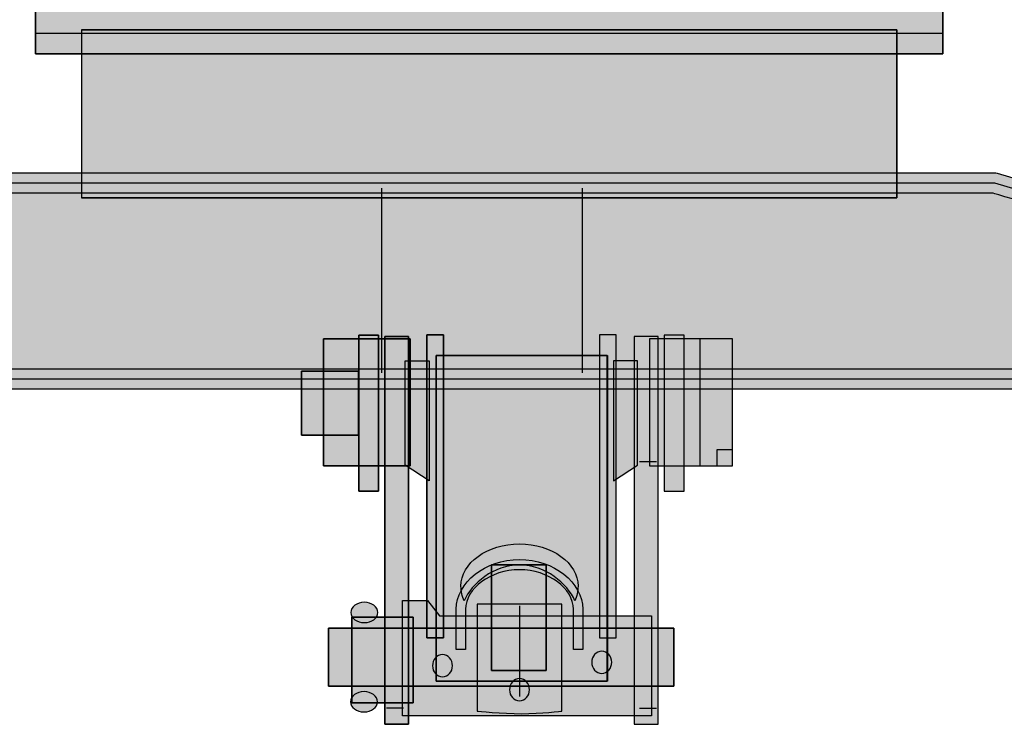
# Model space of a CAD drawing. Extents: x 44 to 371, y 40 to 244.
# Drawn here: x 298 to 333, y 105 to 130 of the extents above; entities that cross this region are included whole.
import ezdxf

# ---------------------------------------------------------------- set-up
doc = ezdxf.new("R2010")
doc.units = 0
doc.header["$MEASUREMENT"] = 0
doc.layers.add('4-VIEW', color=7, linetype='CONTINUOUS')

msp = doc.modelspace()

# ---------------------------------------------------------------- hatches: boundary and pattern name
at = {"layer": '4-VIEW'}
h = msp.add_hatch(color=7, dxfattribs=at)
h.dxf.hatch_style = 2
h.paths.add_polyline_path([(298.627, 128.871), (331.058, 128.871), (331.058, 133.154), (298.627, 133.154)])
h = msp.add_hatch(color=7, dxfattribs=at)
h.dxf.hatch_style = 2
h.paths.add_polyline_path([(300.276, 123.731), (329.407, 123.731), (329.407, 129.728), (300.276, 129.728)])
h = msp.add_hatch(color=7, dxfattribs=at)
edge = h.paths.add_edge_path()
edge.add_spline(control_points=[(296.349, 124.632), (296.313, 124.632), (296.278, 124.626), (296.245, 124.615), (296.245, 124.615), (292.442, 123.369), (292.442, 123.369), (292.26, 123.309), (292.155, 123.102), (292.213, 122.909), (292.271, 122.715), (292.467, 122.607), (292.651, 122.667), (292.651, 122.667), (296.304, 123.865), (296.402, 123.898), (296.507, 123.898), (332.755, 123.898), (332.85, 123.898), (332.942, 123.871), (337.021, 122.664), (337.021, 122.664), (337.206, 122.609), (337.4, 122.723), (337.452, 122.918), (337.503, 123.114), (337.395, 123.316), (337.211, 123.371), (337.211, 123.371), (332.994, 124.619), (332.994, 124.619), (332.963, 124.627), (332.932, 124.632), (332.899, 124.632), (332.899, 124.632), (296.349, 124.632), (296.349, 124.632)], knot_values=[0, 0, 0, 0, 0.352778, 0.352778, 0.352778, 0.705556, 0.705556, 0.705556, 1.058333, 1.058333, 1.058333, 1.411111, 1.411111, 1.411111, 1.763889, 1.763889, 1.763889, 2.116667, 2.116667, 2.116667, 2.469444, 2.469444, 2.469444, 2.822222, 2.822222, 2.822222, 3.175, 3.175, 3.175, 3.527778, 3.527778, 3.527778, 3.880556, 3.880556, 3.880556, 4.233333, 4.233333, 4.233333, 4.233333], degree=3, periodic=0)
edge.add_line((296.349, 124.632), (296.349, 124.632))
for color, points in [(7, [(337.116, 115.001), (334.258, 117.262), (295.02, 117.262), (292.547, 115.001), (292.547, 123.017), (296.349, 124.265), (332.899, 124.265), (337.116, 123.017), (337.116, 113.488)]), (2, [(312.7, 113.634), (311.844, 114.185), (311.844, 117.918), (312.7, 117.918)]), (2, [(319.29, 113.634), (320.148, 114.185), (320.148, 117.918), (319.29, 117.918)])]:
    msp.add_hatch(color=color, dxfattribs=at).paths.add_polyline_path(points)
h = msp.add_hatch(color=2, dxfattribs=at)
h.dxf.hatch_style = 2
h.paths.add_polyline_path([(308.918, 114.166), (312.015, 114.166), (312.015, 118.704), (308.918, 118.704)])
h = msp.add_hatch(color=2, dxfattribs=at)
h.dxf.hatch_style = 2
h.paths.add_polyline_path([(310.183, 113.255), (310.892, 113.255), (310.892, 118.831), (310.183, 118.831)])
h = msp.add_hatch(color=2, dxfattribs=at)
h.dxf.hatch_style = 2
h.paths.add_polyline_path([(311.111, 104.935), (311.963, 104.935), (311.963, 118.782), (311.111, 118.782)])
h = msp.add_hatch(color=2, dxfattribs=at)
h.dxf.hatch_style = 2
h.paths.add_polyline_path([(312.615, 108.02), (313.211, 108.02), (313.211, 118.843), (312.615, 118.843)])
h = msp.add_hatch(color=2, dxfattribs=at)
h.dxf.hatch_style = 2
h.paths.add_polyline_path([(318.781, 108.02), (319.378, 108.02), (319.378, 118.843), (318.781, 118.843)])
h = msp.add_hatch(color=2, dxfattribs=at)
h.dxf.hatch_style = 2
h.paths.add_polyline_path([(320.029, 104.935), (320.88, 104.935), (320.88, 118.782), (320.029, 118.782)])
h = msp.add_hatch(color=2, dxfattribs=at)
h.dxf.hatch_style = 2
h.paths.add_polyline_path([(320.574, 114.166), (323.533, 114.166), (323.533, 118.704), (320.574, 118.704)])
h = msp.add_hatch(color=2, dxfattribs=at)
h.dxf.hatch_style = 2
h.paths.add_polyline_path([(321.1, 113.255), (321.807, 113.255), (321.807, 118.831), (321.1, 118.831)])
h = msp.add_hatch(color=2, dxfattribs=at)
h.dxf.hatch_style = 2
h.paths.add_polyline_path([(312.946, 106.475), (319.064, 106.475), (319.064, 118.102), (312.946, 118.102)])
h = msp.add_hatch(color=7, dxfattribs=at)
edge = h.paths.add_edge_path()
edge.add_spline(control_points=[(295.02, 117.63), (294.935, 117.63), (294.855, 117.598), (294.79, 117.539), (294.79, 117.539), (292.318, 115.277), (292.318, 115.277), (292.171, 115.144), (292.156, 114.912), (292.283, 114.758), (292.409, 114.606), (292.63, 114.589), (292.775, 114.722), (292.775, 114.722), (294.968, 116.73), (295.15, 116.896), (295.408, 116.896), (333.911, 116.896), (334.143, 116.896), (334.308, 116.764), (336.523, 115.009), (336.767, 114.817), (336.767, 114.533), (336.767, 113.488), (336.767, 113.488), (336.767, 113.285), (336.924, 113.12), (337.116, 113.12), (337.309, 113.12), (337.464, 113.285), (337.464, 113.488), (337.464, 113.488), (337.464, 115.001), (337.464, 115.001), (337.464, 115.115), (337.413, 115.225), (337.325, 115.293), (337.325, 115.293), (334.468, 117.556), (334.468, 117.556), (334.408, 117.604), (334.335, 117.63), (334.259, 117.63), (334.259, 117.63), (295.02, 117.63), (295.02, 117.63)], knot_values=[0, 0, 0, 0, 0.352778, 0.352778, 0.352778, 0.705556, 0.705556, 0.705556, 1.058333, 1.058333, 1.058333, 1.411111, 1.411111, 1.411111, 1.763889, 1.763889, 1.763889, 2.116667, 2.116667, 2.116667, 2.469444, 2.469444, 2.469444, 2.822222, 2.822222, 2.822222, 3.175, 3.175, 3.175, 3.527778, 3.527778, 3.527778, 3.880556, 3.880556, 3.880556, 4.233333, 4.233333, 4.233333, 4.586111, 4.586111, 4.586111, 4.938889, 4.938889, 4.938889, 5.291667, 5.291667, 5.291667, 5.291667], degree=3, periodic=0)
edge.add_line((295.02, 117.63), (295.02, 117.63))
h = msp.add_hatch(color=2, dxfattribs=at)
h.dxf.hatch_style = 2
h.paths.add_polyline_path([(308.134, 115.256), (310.166, 115.256), (310.166, 117.539), (308.134, 117.539)])
h = msp.add_hatch(color=2, dxfattribs=at)
h.dxf.hatch_style = 2
h.paths.add_polyline_path([(322.983, 114.166), (323.533, 114.166), (323.533, 114.732), (322.983, 114.732)])
h = msp.add_hatch(color=2, dxfattribs=at)
edge = h.paths.add_edge_path()
edge.add_spline(control_points=[(315.926, 110.626), (316.857, 110.626), (317.635, 109.954), (317.908, 109.347), (317.974, 109.495), (318.018, 109.698), (318.018, 109.862), (318.018, 110.696), (317.082, 111.374), (315.926, 111.374), (314.77, 111.374), (313.833, 110.696), (313.833, 109.862), (313.833, 109.698), (313.879, 109.495), (313.946, 109.347), (314.218, 109.954), (314.997, 110.626), (315.926, 110.626)], knot_values=[0, 0, 0, 0, 0.352778, 0.352778, 0.352778, 0.705556, 0.705556, 0.705556, 1.058333, 1.058333, 1.058333, 1.411111, 1.411111, 1.411111, 1.763889, 1.763889, 1.763889, 2.116667, 2.116667, 2.116667, 2.116667], degree=3, periodic=0)
edge.add_line((315.926, 110.626), (315.926, 110.626))
h = msp.add_hatch(color=2, dxfattribs=at)
edge = h.paths.add_edge_path()
edge.add_spline(control_points=[(313.667, 109.04), (313.667, 109.04), (313.667, 107.6), (313.667, 107.6), (313.667, 107.6), (313.998, 107.6), (313.998, 107.6), (313.998, 107.6), (313.998, 109.04), (313.998, 109.04), (313.998, 109.792), (314.899, 110.453), (315.926, 110.453), (316.953, 110.453), (317.853, 109.792), (317.853, 109.04), (317.853, 109.04), (317.853, 107.6), (317.853, 107.6), (317.853, 107.6), (318.184, 107.6), (318.184, 107.6), (318.184, 107.6), (318.184, 109.04), (318.184, 109.04), (318.184, 110.005), (317.15, 110.821), (315.926, 110.821), (314.702, 110.821), (313.667, 110.005), (313.667, 109.04)], knot_values=[0, 0, 0, 0, 0.352778, 0.352778, 0.352778, 0.705556, 0.705556, 0.705556, 1.058333, 1.058333, 1.058333, 1.411111, 1.411111, 1.411111, 1.763889, 1.763889, 1.763889, 2.116667, 2.116667, 2.116667, 2.469444, 2.469444, 2.469444, 2.822222, 2.822222, 2.822222, 3.175, 3.175, 3.175, 3.527778, 3.527778, 3.527778, 3.527778], degree=3, periodic=0)
edge.add_line((313.667, 109.04), (313.667, 109.04))
h = msp.add_hatch(color=2, dxfattribs=at)
h.dxf.hatch_style = 2
h.paths.add_polyline_path([(314.924, 106.85), (316.881, 106.85), (316.881, 110.632), (314.924, 110.632)])
h = msp.add_hatch(color=2, dxfattribs=at)
h.dxf.hatch_style = 2
edge = h.paths.add_edge_path()
edge.add_spline(control_points=[(310.866, 108.926), (310.866, 108.727), (310.649, 108.564), (310.382, 108.564), (310.113, 108.564), (309.898, 108.727), (309.898, 108.926), (309.898, 109.128), (310.113, 109.292), (310.382, 109.292), (310.649, 109.292), (310.866, 109.128), (310.866, 108.926)], knot_values=[0, 0, 0, 0, 0.352778, 0.352778, 0.352778, 0.705556, 0.705556, 0.705556, 1.058333, 1.058333, 1.058333, 1.411111, 1.411111, 1.411111, 1.411111], degree=3, periodic=0)
edge.add_line((310.866, 108.926), (310.866, 108.926))
h = msp.add_hatch(color=2, dxfattribs=at)
h.dxf.hatch_style = 2
h.paths.add_polyline_path([(320.642, 105.24), (311.749, 105.24), (311.749, 109.355), (312.64, 109.355), (313.069, 108.804), (320.642, 108.804)])
h = msp.add_hatch(color=2, dxfattribs=at)
h.dxf.hatch_style = 2
edge = h.paths.add_edge_path()
edge.add_spline(control_points=[(317.442, 105.409), (317.442, 105.409), (316.688, 105.313), (316, 105.313), (315.313, 105.313), (314.41, 105.409), (314.41, 105.409), (314.41, 105.409), (314.41, 109.222), (314.41, 109.222), (314.41, 109.222), (317.442, 109.222), (317.442, 109.222), (317.442, 109.222), (317.442, 105.409), (317.442, 105.409)], knot_values=[0, 0, 0, 0, 0.352778, 0.352778, 0.352778, 0.705556, 0.705556, 0.705556, 1.058333, 1.058333, 1.058333, 1.411111, 1.411111, 1.411111, 1.763889, 1.763889, 1.763889, 1.763889], degree=3, periodic=0)
edge.add_line((317.442, 105.409), (317.442, 105.409))
h = msp.add_hatch(color=2, dxfattribs=at)
h.dxf.hatch_style = 2
h.paths.add_polyline_path([(309.928, 105.701), (312.126, 105.701), (312.126, 108.755), (309.928, 108.755)])
h = msp.add_hatch(color=2, dxfattribs=at)
h.dxf.hatch_style = 2
h.paths.add_polyline_path([(309.096, 106.299), (321.444, 106.299), (321.444, 108.371), (309.096, 108.371)])
h = msp.add_hatch(color=2, dxfattribs=at)
h.dxf.hatch_style = 2
edge = h.paths.add_edge_path()
edge.add_spline(control_points=[(310.854, 105.739), (310.854, 105.537), (310.638, 105.375), (310.37, 105.375), (310.102, 105.375), (309.887, 105.537), (309.887, 105.739), (309.887, 105.938), (310.102, 106.101), (310.37, 106.101), (310.638, 106.101), (310.854, 105.938), (310.854, 105.739)], knot_values=[0, 0, 0, 0, 0.352778, 0.352778, 0.352778, 0.705556, 0.705556, 0.705556, 1.058333, 1.058333, 1.058333, 1.411111, 1.411111, 1.411111, 1.411111], degree=3, periodic=0)
edge.add_line((310.854, 105.739), (310.854, 105.739))

# ---------------------------------------------------------------- linework, layer by layer
for points in [[(298.627, 128.871), (331.058, 128.871), (331.058, 133.154), (298.627, 133.154), (298.627, 128.871)], [(300.276, 123.731), (329.407, 123.731), (329.407, 129.728), (300.276, 129.728), (300.276, 123.731)], [(337.116, 115.001), (334.258, 117.262), (295.02, 117.262), (292.547, 115.001), (292.547, 123.017), (296.349, 124.265), (332.899, 124.265), (337.116, 123.017), (337.116, 113.488), (337.116, 115.001)], [(308.918, 114.166), (312.015, 114.166), (312.015, 118.704), (308.918, 118.704), (308.918, 114.166)], [(310.183, 113.255), (310.892, 113.255), (310.892, 118.831), (310.183, 118.831), (310.183, 113.255)], [(311.111, 104.935), (311.963, 104.935), (311.963, 118.782), (311.111, 118.782), (311.111, 104.935)], [(312.615, 108.02), (313.211, 108.02), (313.211, 118.843), (312.615, 118.843), (312.615, 108.02)], [(318.781, 108.02), (319.378, 108.02), (319.378, 118.843), (318.781, 118.843), (318.781, 108.02)], [(320.029, 104.935), (320.88, 104.935), (320.88, 118.782), (320.029, 118.782), (320.029, 104.935)], [(320.574, 114.166), (323.533, 114.166), (323.533, 118.704), (320.574, 118.704), (320.574, 114.166)], [(321.1, 113.255), (321.807, 113.255), (321.807, 118.831), (321.1, 118.831), (321.1, 113.255)], [(312.7, 113.634), (311.844, 114.185), (311.844, 117.918), (312.7, 117.918), (312.7, 113.634)], [(312.946, 106.475), (319.064, 106.475), (319.064, 118.102), (312.946, 118.102), (312.946, 106.475)], [(319.29, 113.634), (320.148, 114.185), (320.148, 117.918), (319.29, 117.918), (319.29, 113.634)], [(308.134, 115.256), (310.166, 115.256), (310.166, 117.539), (308.134, 117.539), (308.134, 115.256)], [(322.983, 114.166), (323.533, 114.166), (323.533, 114.732), (322.983, 114.732), (322.983, 114.166)], [(314.924, 106.85), (316.881, 106.85), (316.881, 110.632), (314.924, 110.632), (314.924, 106.85)], [(320.642, 105.24), (311.749, 105.24), (311.749, 109.355), (312.64, 109.355), (313.069, 108.804), (320.642, 108.804), (320.642, 105.24)], [(309.928, 105.701), (312.126, 105.701), (312.126, 108.755), (309.928, 108.755), (309.928, 105.701)], [(309.096, 106.299), (321.444, 106.299), (321.444, 108.371), (309.096, 108.371), (309.096, 106.299)]]:
    msp.add_lwpolyline(points, dxfattribs=at)
at = {"layer": '4-VIEW', "color": 7}
for points in [[(331.058, 128.871), (298.627, 128.871), (298.627, 133.154), (331.058, 133.154), (331.058, 128.871)], [(331.058, 129.606), (298.627, 129.606)], [(329.409, 123.731), (300.278, 123.731), (300.278, 129.728), (329.409, 129.728), (329.409, 123.731)], [(337.116, 115.001), (334.258, 117.262), (295.02, 117.262), (292.547, 115.001), (292.547, 123.017), (296.349, 124.265), (332.899, 124.265), (337.116, 123.017), (337.116, 113.488), (337.116, 115.001)], [(310.991, 124.085), (310.991, 117.483)], [(318.168, 124.085), (318.168, 117.483)]]:
    msp.add_lwpolyline(points, dxfattribs=at)
at = {"layer": '4-VIEW', "color": 1}
for points in [[(312.015, 114.166), (308.918, 114.166), (308.918, 118.704), (312.015, 118.704), (312.015, 114.166)], [(310.892, 113.255), (310.183, 113.255), (310.183, 118.831), (310.892, 118.831), (310.892, 113.255)], [(311.962, 104.935), (311.111, 104.935), (311.111, 118.782), (311.962, 118.782), (311.962, 104.935)], [(312.615, 118.843), (313.211, 118.843), (313.211, 108.02), (312.615, 108.02), (312.615, 118.843)], [(319.377, 118.843), (318.781, 118.843), (318.781, 108.02), (319.377, 108.02), (319.377, 118.843)], [(320.029, 104.935), (320.88, 104.935), (320.88, 118.782), (320.029, 118.782), (320.029, 104.935)], [(320.574, 114.166), (323.533, 114.166), (323.533, 118.704), (320.574, 118.704), (320.574, 114.166)], [(321.1, 113.255), (321.807, 113.255), (321.807, 118.831), (321.1, 118.831), (321.1, 113.255)], [(322.384, 114.166), (322.384, 118.704)], [(312.7, 113.634), (311.844, 114.185), (311.844, 117.918), (312.7, 117.918), (312.7, 113.634)], [(319.065, 106.475), (312.946, 106.475), (312.946, 118.102), (319.065, 118.102), (319.065, 106.475)], [(319.29, 113.634), (320.148, 114.185), (320.148, 117.918), (319.29, 117.918), (319.29, 113.634)], [(310.166, 115.256), (308.134, 115.256), (308.134, 117.539), (310.166, 117.539), (310.166, 115.256)], [(322.983, 114.166), (323.533, 114.166), (323.533, 114.732), (322.983, 114.732), (322.983, 114.166)], [(320.219, 114.32), (320.82, 114.32)], [(316.881, 106.85), (314.924, 106.85), (314.924, 110.632), (316.881, 110.632), (316.881, 106.85)], [(320.642, 105.24), (311.749, 105.24), (311.749, 109.355), (312.64, 109.355), (313.069, 108.804), (320.642, 108.804), (320.642, 105.24)], [(315.926, 109.169), (315.926, 105.925)], [(312.127, 105.701), (309.928, 105.701), (309.928, 108.755), (312.127, 108.755), (312.127, 105.701)], [(321.444, 106.299), (309.096, 106.299), (309.096, 108.371), (321.444, 108.371), (321.444, 106.299)], [(311.774, 105.509), (311.172, 105.509)], [(320.219, 105.509), (320.82, 105.509)]]:
    msp.add_lwpolyline(points, dxfattribs=at)
at = {"layer": '4-VIEW'}
for points, knots in [([(296.349, 124.632), (296.313, 124.632), (296.278, 124.626), (296.245, 124.615), (296.245, 124.615), (292.442, 123.369), (292.442, 123.369), (292.26, 123.309), (292.155, 123.102), (292.213, 122.909), (292.271, 122.715), (292.467, 122.607), (292.651, 122.667), (292.651, 122.667), (296.304, 123.865), (296.402, 123.898), (296.507, 123.898), (332.755, 123.898), (332.85, 123.898), (332.942, 123.871), (337.021, 122.664), (337.021, 122.664), (337.206, 122.609), (337.4, 122.723), (337.452, 122.918), (337.503, 123.114), (337.395, 123.316), (337.211, 123.371), (337.211, 123.371), (332.994, 124.619), (332.994, 124.619), (332.963, 124.627), (332.932, 124.632), (332.899, 124.632), (332.899, 124.632), (296.349, 124.632), (296.349, 124.632)], [0, 0, 0, 0, 1, 1, 1, 2, 2, 2, 3, 3, 3, 4, 4, 4, 5, 5, 5, 6, 6, 6, 7, 7, 7, 8, 8, 8, 9, 9, 9, 10, 10, 10, 11, 11, 11, 12, 12, 12, 12]), ([(295.02, 117.63), (294.935, 117.63), (294.855, 117.598), (294.79, 117.539), (294.79, 117.539), (292.318, 115.277), (292.318, 115.277), (292.171, 115.144), (292.156, 114.912), (292.283, 114.758), (292.409, 114.606), (292.63, 114.589), (292.775, 114.722), (292.775, 114.722), (294.968, 116.73), (295.15, 116.896), (295.408, 116.896), (333.911, 116.896), (334.143, 116.896), (334.308, 116.764), (336.523, 115.009), (336.767, 114.817), (336.767, 114.533), (336.767, 113.488), (336.767, 113.488), (336.767, 113.285), (336.924, 113.12), (337.116, 113.12), (337.309, 113.12), (337.464, 113.285), (337.464, 113.488), (337.464, 113.488), (337.464, 115.001), (337.464, 115.001), (337.464, 115.115), (337.413, 115.225), (337.325, 115.293), (337.325, 115.293), (334.468, 117.556), (334.468, 117.556), (334.408, 117.604), (334.335, 117.63), (334.259, 117.63), (334.259, 117.63), (295.02, 117.63), (295.02, 117.63)], [0, 0, 0, 0, 1, 1, 1, 2, 2, 2, 3, 3, 3, 4, 4, 4, 5, 5, 5, 6, 6, 6, 7, 7, 7, 8, 8, 8, 9, 9, 9, 10, 10, 10, 11, 11, 11, 12, 12, 12, 13, 13, 13, 14, 14, 14, 15, 15, 15, 15]), ([(315.926, 110.626), (316.857, 110.626), (317.635, 109.954), (317.908, 109.347), (317.974, 109.495), (318.018, 109.698), (318.018, 109.862), (318.018, 110.696), (317.082, 111.374), (315.926, 111.374), (314.77, 111.374), (313.833, 110.696), (313.833, 109.862), (313.833, 109.698), (313.879, 109.495), (313.946, 109.347), (314.218, 109.954), (314.997, 110.626), (315.926, 110.626)], [0, 0, 0, 0, 1, 1, 1, 2, 2, 2, 3, 3, 3, 4, 4, 4, 5, 5, 5, 6, 6, 6, 6]), ([(313.667, 109.04), (313.667, 109.04), (313.667, 107.6), (313.667, 107.6), (313.667, 107.6), (313.998, 107.6), (313.998, 107.6), (313.998, 107.6), (313.998, 109.04), (313.998, 109.04), (313.998, 109.792), (314.899, 110.453), (315.926, 110.453), (316.953, 110.453), (317.853, 109.792), (317.853, 109.04), (317.853, 109.04), (317.853, 107.6), (317.853, 107.6), (317.853, 107.6), (318.184, 107.6), (318.184, 107.6), (318.184, 107.6), (318.184, 109.04), (318.184, 109.04), (318.184, 110.005), (317.15, 110.821), (315.926, 110.821), (314.702, 110.821), (313.667, 110.005), (313.667, 109.04)], [0, 0, 0, 0, 1, 1, 1, 2, 2, 2, 3, 3, 3, 4, 4, 4, 5, 5, 5, 6, 6, 6, 7, 7, 7, 8, 8, 8, 9, 9, 9, 10, 10, 10, 10]), ([(310.866, 108.926), (310.866, 108.727), (310.649, 108.564), (310.382, 108.564), (310.113, 108.564), (309.898, 108.727), (309.898, 108.926), (309.898, 109.128), (310.113, 109.292), (310.382, 109.292), (310.649, 109.292), (310.866, 109.128), (310.866, 108.926)], [0, 0, 0, 0, 1, 1, 1, 2, 2, 2, 3, 3, 3, 4, 4, 4, 4]), ([(317.442, 105.409), (317.442, 105.409), (316.688, 105.313), (316, 105.313), (315.313, 105.313), (314.41, 105.409), (314.41, 105.409), (314.41, 105.409), (314.41, 109.222), (314.41, 109.222), (314.41, 109.222), (317.442, 109.222), (317.442, 109.222), (317.442, 109.222), (317.442, 105.409), (317.442, 105.409)], [0, 0, 0, 0, 1, 1, 1, 2, 2, 2, 3, 3, 3, 4, 4, 4, 5, 5, 5, 5]), ([(310.854, 105.739), (310.854, 105.537), (310.638, 105.375), (310.37, 105.375), (310.102, 105.375), (309.887, 105.537), (309.887, 105.739), (309.887, 105.938), (310.102, 106.101), (310.37, 106.101), (310.638, 106.101), (310.854, 105.938), (310.854, 105.739)], [0, 0, 0, 0, 1, 1, 1, 2, 2, 2, 3, 3, 3, 4, 4, 4, 4])]:
    msp.add_open_spline(points, degree=3, knots=knots, dxfattribs=at)
at = {"layer": '4-VIEW', "color": 7}
for points, knots in [([(296.349, 124.632), (296.313, 124.632), (296.278, 124.626), (296.245, 124.615), (296.245, 124.615), (292.442, 123.369), (292.442, 123.369), (292.26, 123.309), (292.155, 123.102), (292.213, 122.909), (292.271, 122.715), (292.467, 122.607), (292.651, 122.667), (292.651, 122.667), (296.304, 123.865), (296.402, 123.898), (296.507, 123.898), (332.755, 123.898), (332.85, 123.898), (332.942, 123.871), (337.021, 122.664), (337.021, 122.664), (337.206, 122.609), (337.4, 122.723), (337.452, 122.918), (337.503, 123.114), (337.395, 123.316), (337.211, 123.371), (337.211, 123.371), (332.994, 124.619), (332.994, 124.619), (332.963, 124.627), (332.932, 124.632), (332.899, 124.632), (332.899, 124.632), (296.349, 124.632), (296.349, 124.632)], [0, 0, 0, 0, 1, 1, 1, 2, 2, 2, 3, 3, 3, 4, 4, 4, 5, 5, 5, 6, 6, 6, 7, 7, 7, 8, 8, 8, 9, 9, 9, 10, 10, 10, 11, 11, 11, 12, 12, 12, 12]), ([(295.02, 117.63), (294.935, 117.63), (294.855, 117.598), (294.79, 117.539), (294.79, 117.539), (292.318, 115.277), (292.318, 115.277), (292.171, 115.144), (292.156, 114.912), (292.283, 114.758), (292.409, 114.606), (292.63, 114.589), (292.775, 114.722), (292.775, 114.722), (294.968, 116.73), (295.15, 116.896), (295.408, 116.896), (333.911, 116.896), (334.143, 116.896), (334.308, 116.764), (336.523, 115.009), (336.767, 114.817), (336.767, 114.533), (336.767, 113.488), (336.767, 113.488), (336.767, 113.285), (336.924, 113.12), (337.116, 113.12), (337.309, 113.12), (337.464, 113.285), (337.464, 113.488), (337.464, 113.488), (337.464, 115.001), (337.464, 115.001), (337.464, 115.115), (337.413, 115.225), (337.325, 115.293), (337.325, 115.293), (334.468, 117.556), (334.468, 117.556), (334.408, 117.604), (334.335, 117.63), (334.259, 117.63), (334.259, 117.63), (295.02, 117.63), (295.02, 117.63)], [0, 0, 0, 0, 1, 1, 1, 2, 2, 2, 3, 3, 3, 4, 4, 4, 5, 5, 5, 6, 6, 6, 7, 7, 7, 8, 8, 8, 9, 9, 9, 10, 10, 10, 11, 11, 11, 12, 12, 12, 13, 13, 13, 14, 14, 14, 15, 15, 15, 15])]:
    msp.add_open_spline(points, degree=3, knots=knots, dxfattribs=at)
at = {"layer": '4-VIEW', "color": 1}
for points, knots in [([(315.926, 110.626), (316.857, 110.626), (317.635, 109.954), (317.908, 109.347), (317.974, 109.495), (318.018, 109.698), (318.018, 109.862), (318.018, 110.696), (317.082, 111.374), (315.926, 111.374), (314.77, 111.374), (313.833, 110.696), (313.833, 109.862), (313.833, 109.698), (313.879, 109.495), (313.946, 109.347), (314.218, 109.954), (314.997, 110.626), (315.926, 110.626)], [0, 0, 0, 0, 1, 1, 1, 2, 2, 2, 3, 3, 3, 4, 4, 4, 5, 5, 5, 6, 6, 6, 6]), ([(313.667, 109.04), (313.667, 109.04), (313.667, 107.6), (313.667, 107.6), (313.667, 107.6), (313.998, 107.6), (313.998, 107.6), (313.998, 107.6), (313.998, 109.04), (313.998, 109.04), (313.998, 109.792), (314.899, 110.453), (315.926, 110.453), (316.953, 110.453), (317.853, 109.792), (317.853, 109.04), (317.853, 109.04), (317.853, 107.6), (317.853, 107.6), (317.853, 107.6), (318.184, 107.6), (318.184, 107.6), (318.184, 107.6), (318.184, 109.04), (318.184, 109.04), (318.184, 110.005), (317.15, 110.821), (315.926, 110.821), (314.702, 110.821), (313.667, 110.005), (313.667, 109.04)], [0, 0, 0, 0, 1, 1, 1, 2, 2, 2, 3, 3, 3, 4, 4, 4, 5, 5, 5, 6, 6, 6, 7, 7, 7, 8, 8, 8, 9, 9, 9, 10, 10, 10, 10]), ([(310.866, 108.926), (310.866, 108.727), (310.649, 108.564), (310.382, 108.564), (310.113, 108.564), (309.898, 108.727), (309.898, 108.926), (309.898, 109.128), (310.113, 109.292), (310.382, 109.292), (310.649, 109.292), (310.866, 109.128), (310.866, 108.926)], [0, 0, 0, 0, 1, 1, 1, 2, 2, 2, 3, 3, 3, 4, 4, 4, 4]), ([(317.442, 105.409), (317.442, 105.409), (316.688, 105.313), (316, 105.313), (315.313, 105.313), (314.41, 105.409), (314.41, 105.409), (314.41, 105.409), (314.41, 109.222), (314.41, 109.222), (314.41, 109.222), (317.442, 109.222), (317.442, 109.222), (317.442, 109.222), (317.442, 105.409), (317.442, 105.409)], [0, 0, 0, 0, 1, 1, 1, 2, 2, 2, 3, 3, 3, 4, 4, 4, 5, 5, 5, 5]), ([(313.531, 107.026), (313.531, 106.805), (313.37, 106.629), (313.173, 106.629), (312.976, 106.629), (312.815, 106.805), (312.815, 107.026), (312.815, 107.245), (312.976, 107.422), (313.173, 107.422), (313.37, 107.422), (313.531, 107.245), (313.531, 107.026)], [0, 0, 0, 0, 1, 1, 1, 2, 2, 2, 3, 3, 3, 4, 4, 4, 4]), ([(319.222, 107.148), (319.222, 106.929), (319.061, 106.751), (318.864, 106.751), (318.667, 106.751), (318.506, 106.929), (318.506, 107.148), (318.506, 107.368), (318.667, 107.546), (318.864, 107.546), (319.061, 107.546), (319.222, 107.368), (319.222, 107.148)], [0, 0, 0, 0, 1, 1, 1, 2, 2, 2, 3, 3, 3, 4, 4, 4, 4]), ([(316.283, 106.17), (316.283, 105.95), (316.123, 105.772), (315.926, 105.772), (315.728, 105.772), (315.567, 105.95), (315.567, 106.17), (315.567, 106.389), (315.728, 106.566), (315.926, 106.566), (316.123, 106.566), (316.283, 106.389), (316.283, 106.17)], [0, 0, 0, 0, 1, 1, 1, 2, 2, 2, 3, 3, 3, 4, 4, 4, 4]), ([(310.854, 105.739), (310.854, 105.537), (310.638, 105.375), (310.37, 105.375), (310.102, 105.375), (309.887, 105.537), (309.887, 105.739), (309.887, 105.938), (310.102, 106.101), (310.37, 106.101), (310.638, 106.101), (310.854, 105.938), (310.854, 105.739)], [0, 0, 0, 0, 1, 1, 1, 2, 2, 2, 3, 3, 3, 4, 4, 4, 4])]:
    msp.add_open_spline(points, degree=3, knots=knots, dxfattribs=at)

doc.saveas('drawing.dxf')
